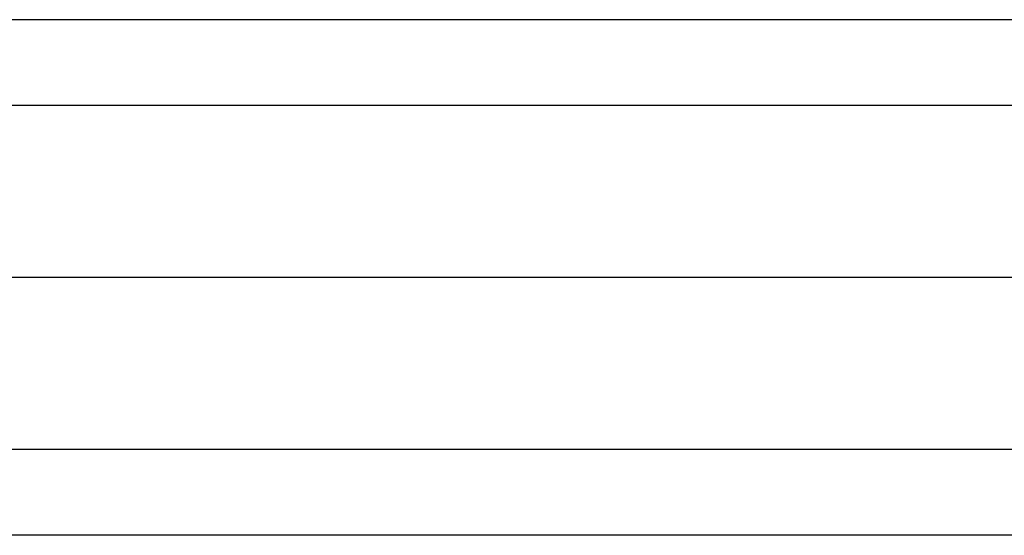
# Model space of a CAD drawing. Units: millimetres. Extents: x -305 to 105, y -193 to 118.
# Drawn here: x -98 to -69, y -59 to -44 of the extents above; entities that cross this region are included whole.
import ezdxf

# ---------------------------------------------------------------- set-up
doc = ezdxf.new("R2010")
doc.units = ezdxf.units.MM
doc.header["$MEASUREMENT"] = 0
doc.layers.add('Predefinito', color=7, linetype='Continuous', true_color=0x000000)

# ---------------------------------------------------------------- blocks, each defined once
blk = doc.blocks.new('10FL00E60YY')
at = {"layer": 'Predefinito', "extrusion": (1, 0, 0)}
for centre, radius in [((500, 0), 492.5), ((500, 0), 495), ((500, 0, -7.5), 500), ((500, 0, -5), 500), ((500, 0, 5), 500), ((500, 0, 7.5), 500), ((500, 0), 505), ((500, 0), 507.5)]:
    blk.add_arc(centre, radius, 180, 216.8699, dxfattribs=at)
blk = doc.blocks.new('10FL00960YY')
at = {"layer": 'Predefinito', "extrusion": (-2.73604e-16, -4.09653e-16, -1), "rotation": 157.4773264140652}
blk.add_blockref('10FL00E60YY', (0, 0, 316.696), dxfattribs=at)
blk = doc.blocks.new('47071400-00')
at = {"layer": 'Predefinito', "extrusion": (-4.6937e-08, -4.64705e-16, -1), "rotation": 67.47732641406532}
blk.add_blockref('10FL00960YY', (52.5, -51.5, 384.246), dxfattribs=at)

msp = doc.modelspace()

# ---------------------------------------------------------------- block references
at = {"layer": 'Predefinito'}
msp.add_blockref('47071400-00', (0, 0), dxfattribs=at)

doc.saveas('drawing.dxf')
